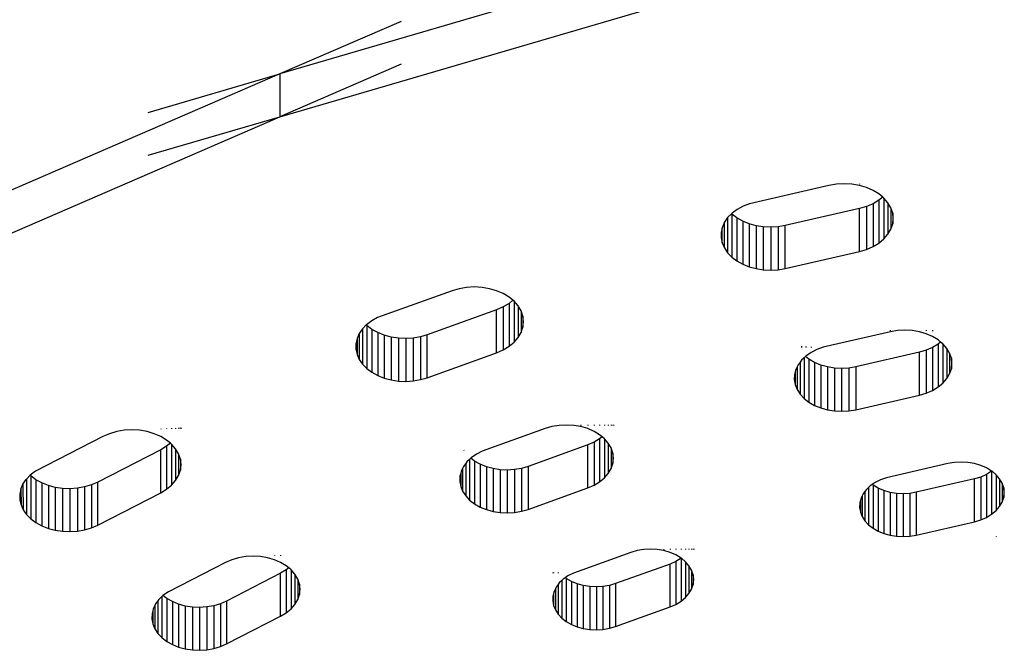
# Model space of a CAD drawing. Units: metres. Extents: x -2.14 to 1.88, y -1.85 to 1.96.
# Drawn here: x 0.07 to 0.14, y -0.13 to -0.09 of the extents above; entities that cross this region are included whole.
import ezdxf

# ---------------------------------------------------------------- set-up
doc = ezdxf.new("R2010")
doc.units = ezdxf.units.M

msp = doc.modelspace()

# ---------------------------------------------------------------- linework, layer by layer
for p, q in [((0.118647, -0.082698), (0.091102, -0.090766)), ((0.091102, -0.093594), (0.118647, -0.085527)), ((0.099108, -0.087297), (0.091102, -0.090766)), ((0.099108, -0.090125), (0.091102, -0.093594)), ((0.091102, -0.090766), (0.065681, -0.101781)), ((0.082426, -0.093307), (0.091102, -0.090766)), ((0.091102, -0.090766), (0.091102, -0.093594)), ((0.065681, -0.10461), (0.091102, -0.093594)), ((0.082426, -0.096135), (0.091102, -0.093594)), ((0.127828, -0.098038), (0.127333, -0.098122)), ((0.128335, -0.098009), (0.127828, -0.098038)), ((0.128842, -0.098038), (0.128335, -0.098009)), ((0.129336, -0.098122), (0.128842, -0.098038)), ((0.129336, -0.098007), (0.129336, -0.098044)), ((0.127333, -0.098122), (0.122089, -0.099326)), ((0.129806, -0.098259), (0.129336, -0.098122)), ((0.13024, -0.098447), (0.129806, -0.098259)), ((0.130627, -0.098681), (0.13024, -0.098447)), ((0.130876, -0.098887), (0.130627, -0.098681)), ((0.122089, -0.099326), (0.121662, -0.099496)), ((0.13024, -0.099328), (0.129806, -0.099516)), ((0.130627, -0.099094), (0.13024, -0.099328)), ((0.13024, -0.099328), (0.13024, -0.102156)), ((0.130876, -0.098887), (0.130627, -0.099094)), ((0.130627, -0.099094), (0.130627, -0.101922)), ((0.130957, -0.098954), (0.130876, -0.098887)), ((0.131223, -0.099261), (0.130957, -0.098954)), ((0.130957, -0.098954), (0.130957, -0.101649)), ((0.131418, -0.099593), (0.131223, -0.099261)), ((0.131223, -0.099261), (0.131223, -0.101342)), ((0.120905, -0.099997), (0.120648, -0.100246)), ((0.12094, -0.099961), (0.120905, -0.099997)), ((0.120924, -0.100018), (0.120905, -0.099997)), ((0.121276, -0.099709), (0.12094, -0.099961)), ((0.121662, -0.099496), (0.121276, -0.099709)), ((0.129336, -0.099653), (0.124452, -0.100775)), ((0.129806, -0.099516), (0.129336, -0.099653)), ((0.129336, -0.102482), (0.129336, -0.099653)), ((0.129806, -0.099516), (0.129806, -0.102344)), ((0.131536, -0.099943), (0.131418, -0.099593)), ((0.131418, -0.099593), (0.131418, -0.10101)), ((0.131576, -0.100302), (0.131536, -0.099943)), ((0.131536, -0.099943), (0.131536, -0.10066)), ((0.120436, -0.100557), (0.120299, -0.100886)), ((0.120648, -0.100246), (0.120436, -0.100557)), ((0.120436, -0.102248), (0.120436, -0.100557)), ((0.120648, -0.100246), (0.120648, -0.10256)), ((0.121257, -0.100271), (0.120924, -0.100018)), ((0.120924, -0.100018), (0.120924, -0.102846)), ((0.121257, -0.100271), (0.121257, -0.1031)), ((0.12164, -0.100486), (0.121257, -0.100271)), ((0.122065, -0.100659), (0.12164, -0.100486)), ((0.12164, -0.100486), (0.12164, -0.103315)), ((0.122065, -0.100659), (0.122065, -0.103487)), ((0.122521, -0.100784), (0.122065, -0.100659)), ((0.131418, -0.10101), (0.131536, -0.10066)), ((0.131536, -0.10066), (0.131576, -0.100302)), ((0.120224, -0.101228), (0.120222, -0.101575)), ((0.120293, -0.100913), (0.120224, -0.101228)), ((0.120299, -0.100886), (0.120293, -0.100913)), ((0.120293, -0.101917), (0.120293, -0.100913)), ((0.122999, -0.100859), (0.122521, -0.100784)), ((0.122521, -0.100784), (0.122521, -0.103612)), ((0.123487, -0.100883), (0.122999, -0.100859)), ((0.122999, -0.100859), (0.122999, -0.103688)), ((0.123975, -0.100855), (0.123487, -0.100883)), ((0.123487, -0.100883), (0.123487, -0.103712)), ((0.124452, -0.100775), (0.123975, -0.100855)), ((0.123975, -0.100855), (0.123975, -0.103683)), ((0.124452, -0.103604), (0.124452, -0.100775)), ((0.131223, -0.101342), (0.131418, -0.10101)), ((0.120222, -0.101575), (0.120293, -0.101917)), ((0.120293, -0.101917), (0.120436, -0.102248)), ((0.13024, -0.102156), (0.130627, -0.101922)), ((0.130627, -0.101922), (0.130957, -0.101649)), ((0.130957, -0.101649), (0.131223, -0.101342)), ((0.120436, -0.102248), (0.120648, -0.10256)), ((0.120648, -0.10256), (0.120924, -0.102846)), ((0.124452, -0.103604), (0.129336, -0.102482)), ((0.129336, -0.102482), (0.129806, -0.102344)), ((0.129806, -0.102344), (0.13024, -0.102156)), ((0.120924, -0.102846), (0.121257, -0.1031)), ((0.121257, -0.1031), (0.12164, -0.103315)), ((0.12164, -0.103315), (0.122065, -0.103487)), ((0.122065, -0.103487), (0.122521, -0.103612)), ((0.122521, -0.103612), (0.122999, -0.103688)), ((0.122999, -0.103688), (0.123487, -0.103712)), ((0.123487, -0.103712), (0.123975, -0.103683)), ((0.123975, -0.103683), (0.124452, -0.103604)), ((0.102467, -0.105073), (0.097554, -0.106844)), ((0.102937, -0.104936), (0.102467, -0.105073)), ((0.103432, -0.104852), (0.102937, -0.104936)), ((0.103939, -0.104824), (0.103432, -0.104852)), ((0.104446, -0.104852), (0.103939, -0.104824)), ((0.104941, -0.104936), (0.104446, -0.104852)), ((0.105411, -0.105073), (0.104941, -0.104936)), ((0.105845, -0.105261), (0.105411, -0.105073)), ((0.106231, -0.105495), (0.105845, -0.105261)), ((0.106481, -0.105702), (0.106231, -0.105495)), ((0.106481, -0.105702), (0.106231, -0.105908)), ((0.106562, -0.105768), (0.106481, -0.105702)), ((0.106828, -0.106075), (0.106562, -0.105768)), ((0.106562, -0.105768), (0.106562, -0.108463)), ((0.105411, -0.10633), (0.100835, -0.107978)), ((0.105845, -0.106142), (0.105411, -0.10633)), ((0.105411, -0.109158), (0.105411, -0.10633)), ((0.106231, -0.105908), (0.105845, -0.106142)), ((0.105845, -0.106142), (0.105845, -0.10897)), ((0.106231, -0.105908), (0.106231, -0.108737)), ((0.107022, -0.106407), (0.106828, -0.106075)), ((0.106828, -0.106075), (0.106828, -0.108156)), ((0.107141, -0.106757), (0.107022, -0.106407)), ((0.107022, -0.106407), (0.107022, -0.107824)), ((0.097171, -0.107058), (0.096837, -0.107312)), ((0.097554, -0.106844), (0.097171, -0.107058)), ((0.107181, -0.107116), (0.107141, -0.106757)), ((0.107141, -0.106757), (0.107141, -0.107474)), ((0.107141, -0.107474), (0.107181, -0.107116)), ((0.096569, -0.107589), (0.096354, -0.1079)), ((0.096799, -0.107319), (0.096569, -0.107589)), ((0.096569, -0.107589), (0.096569, -0.109912)), ((0.096837, -0.107312), (0.096799, -0.107319)), ((0.096847, -0.107368), (0.096799, -0.107319)), ((0.097183, -0.10762), (0.096847, -0.107368)), ((0.096847, -0.107368), (0.096847, -0.110197)), ((0.097568, -0.107834), (0.097183, -0.10762)), ((0.097183, -0.10762), (0.097183, -0.110449)), ((0.107022, -0.107824), (0.107141, -0.107474)), ((0.131383, -0.107786), (0.126958, -0.108803)), ((0.131383, -0.107708), (0.131383, -0.107671)), ((0.131856, -0.107705), (0.131383, -0.107786)), ((0.132341, -0.107678), (0.131856, -0.107705)), ((0.132826, -0.107705), (0.132341, -0.107678)), ((0.133299, -0.107786), (0.132826, -0.107705)), ((0.133749, -0.107917), (0.133299, -0.107786)), ((0.133749, -0.107681), (0.133749, -0.107721)), ((0.134163, -0.107681), (0.134163, -0.107729)), ((0.096208, -0.108232), (0.096133, -0.108576)), ((0.096354, -0.1079), (0.096208, -0.108232)), ((0.096208, -0.108232), (0.096208, -0.10927)), ((0.096354, -0.1079), (0.096354, -0.109601)), ((0.097568, -0.107834), (0.097568, -0.110662)), ((0.097994, -0.108004), (0.097568, -0.107834)), ((0.098451, -0.108127), (0.097994, -0.108004)), ((0.097994, -0.108004), (0.097994, -0.110832)), ((0.098451, -0.108127), (0.098451, -0.110956)), ((0.09893, -0.1082), (0.098451, -0.108127)), ((0.099418, -0.108222), (0.09893, -0.1082)), ((0.09893, -0.1082), (0.09893, -0.111029)), ((0.099906, -0.108192), (0.099418, -0.108222)), ((0.099418, -0.108222), (0.099418, -0.11105)), ((0.100382, -0.10811), (0.099906, -0.108192)), ((0.099906, -0.108192), (0.099906, -0.11102)), ((0.100835, -0.107978), (0.100382, -0.10811)), ((0.100382, -0.10811), (0.100382, -0.110938)), ((0.100835, -0.110807), (0.100835, -0.107978)), ((0.106562, -0.108463), (0.106828, -0.108156)), ((0.106828, -0.108156), (0.107022, -0.107824)), ((0.134163, -0.108097), (0.133749, -0.107917)), ((0.134533, -0.108321), (0.134163, -0.108097)), ((0.134697, -0.108456), (0.134533, -0.108321)), ((0.096133, -0.108576), (0.096133, -0.108928)), ((0.096133, -0.108928), (0.096208, -0.10927)), ((0.105411, -0.109158), (0.105845, -0.10897)), ((0.105845, -0.10897), (0.106231, -0.108737)), ((0.106231, -0.108737), (0.106562, -0.108463)), ((0.125524, -0.108732), (0.125524, -0.108814)), ((0.125809, -0.108746), (0.125809, -0.108812)), ((0.126148, -0.108763), (0.126148, -0.108809)), ((0.126534, -0.108954), (0.126148, -0.10915)), ((0.126958, -0.108803), (0.126534, -0.108954)), ((0.133749, -0.108995), (0.133299, -0.109127)), ((0.134163, -0.108815), (0.133749, -0.108995)), ((0.133749, -0.108995), (0.133749, -0.111824)), ((0.134533, -0.108592), (0.134163, -0.108815)), ((0.134163, -0.108815), (0.134163, -0.111644)), ((0.134697, -0.108456), (0.134533, -0.108592)), ((0.134533, -0.108592), (0.134533, -0.111421)), ((0.134849, -0.108582), (0.134697, -0.108456)), ((0.135103, -0.108875), (0.134849, -0.108582)), ((0.134849, -0.108582), (0.134849, -0.111159)), ((0.13529, -0.109193), (0.135103, -0.108875)), ((0.135103, -0.108875), (0.135103, -0.110866)), ((0.096208, -0.10927), (0.096354, -0.109601)), ((0.096354, -0.109601), (0.096569, -0.109912)), ((0.100835, -0.110807), (0.105411, -0.109158)), ((0.125524, -0.109653), (0.125427, -0.109782)), ((0.125688, -0.109498), (0.125524, -0.109653)), ((0.125776, -0.109415), (0.125688, -0.109498)), ((0.125688, -0.109498), (0.125688, -0.112175)), ((0.125809, -0.109385), (0.125776, -0.109415)), ((0.126007, -0.109595), (0.125776, -0.109415)), ((0.126148, -0.10915), (0.125809, -0.109385)), ((0.126007, -0.109595), (0.126007, -0.112424)), ((0.126375, -0.109807), (0.126007, -0.109595)), ((0.133299, -0.109127), (0.129099, -0.110092)), ((0.133299, -0.111955), (0.133299, -0.109127)), ((0.135403, -0.109528), (0.13529, -0.109193)), ((0.13529, -0.109193), (0.13529, -0.110548)), ((0.135441, -0.109871), (0.135403, -0.109528)), ((0.135403, -0.109528), (0.135403, -0.110213)), ((0.096569, -0.109912), (0.096847, -0.110197)), ((0.096847, -0.110197), (0.097183, -0.110449)), ((0.125144, -0.110267), (0.125101, -0.110431)), ((0.12523, -0.110093), (0.125144, -0.110267)), ((0.125301, -0.10995), (0.12523, -0.110093)), ((0.12523, -0.110093), (0.12523, -0.111589)), ((0.125427, -0.109782), (0.125301, -0.10995)), ((0.125427, -0.109782), (0.125427, -0.111894)), ((0.126785, -0.109977), (0.126375, -0.109807)), ((0.126375, -0.109807), (0.126375, -0.112636)), ((0.126785, -0.109977), (0.126785, -0.112805)), ((0.127227, -0.1101), (0.126785, -0.109977)), ((0.12769, -0.110175), (0.127227, -0.1101)), ((0.127227, -0.1101), (0.127227, -0.112929)), ((0.128164, -0.110198), (0.12769, -0.110175)), ((0.12769, -0.110175), (0.12769, -0.113003)), ((0.128637, -0.11017), (0.128164, -0.110198)), ((0.128164, -0.110198), (0.128164, -0.113027)), ((0.129099, -0.110092), (0.128637, -0.11017)), ((0.128637, -0.11017), (0.128637, -0.112999)), ((0.129099, -0.110092), (0.129099, -0.11292)), ((0.13529, -0.110548), (0.135403, -0.110213)), ((0.135403, -0.110213), (0.135441, -0.109871)), ((0.097183, -0.110449), (0.097568, -0.110662)), ((0.097568, -0.110662), (0.097994, -0.110832)), ((0.097994, -0.110832), (0.098451, -0.110956)), ((0.098451, -0.110956), (0.09893, -0.111029)), ((0.09893, -0.111029), (0.099418, -0.11105)), ((0.099418, -0.11105), (0.099906, -0.11102)), ((0.099906, -0.11102), (0.100382, -0.110938)), ((0.100382, -0.110938), (0.100835, -0.110807)), ((0.125057, -0.110597), (0.125042, -0.110932)), ((0.125042, -0.110932), (0.125101, -0.111266)), ((0.125101, -0.110431), (0.125057, -0.110597)), ((0.125101, -0.110431), (0.125101, -0.111266)), ((0.134849, -0.111159), (0.135103, -0.110866)), ((0.135103, -0.110866), (0.13529, -0.110548)), ((0.125101, -0.111266), (0.12523, -0.111589)), ((0.12523, -0.111589), (0.125427, -0.111894)), ((0.133749, -0.111824), (0.134163, -0.111644)), ((0.134163, -0.111644), (0.134533, -0.111421)), ((0.134533, -0.111421), (0.134849, -0.111159)), ((0.125427, -0.111894), (0.125688, -0.112175)), ((0.125688, -0.112175), (0.126007, -0.112424)), ((0.129099, -0.11292), (0.133299, -0.111955)), ((0.133299, -0.111955), (0.133749, -0.111824)), ((0.126007, -0.112424), (0.126375, -0.112636)), ((0.126375, -0.112636), (0.126785, -0.112805)), ((0.126785, -0.112805), (0.127227, -0.112929)), ((0.127227, -0.112929), (0.12769, -0.113003)), ((0.128164, -0.113027), (0.128637, -0.112999)), ((0.128637, -0.112999), (0.129099, -0.11292)), ((0.12769, -0.113003), (0.128164, -0.113027)), ((0.080844, -0.114281), (0.08035, -0.114365)), ((0.081351, -0.114252), (0.080844, -0.114281)), ((0.081859, -0.114281), (0.081351, -0.114252)), ((0.082353, -0.114365), (0.081859, -0.114281)), ((0.083257, -0.114174), (0.083257, -0.114201)), ((0.083644, -0.114158), (0.083644, -0.114191)), ((0.083974, -0.114145), (0.083974, -0.114182)), ((0.08424, -0.114134), (0.08424, -0.114174)), ((0.084435, -0.114126), (0.084435, -0.114169)), ((0.084553, -0.114121), (0.084522, -0.114167)), ((0.084553, -0.114121), (0.084553, -0.114166)), ((0.084593, -0.11412), (0.084593, -0.114165)), ((0.108606, -0.114171), (0.10446, -0.115664)), ((0.109055, -0.114039), (0.108606, -0.114171)), ((0.109528, -0.113959), (0.109055, -0.114039)), ((0.110013, -0.113932), (0.109528, -0.113959)), ((0.110498, -0.113959), (0.110013, -0.113932)), ((0.110971, -0.114039), (0.110498, -0.113959)), ((0.110971, -0.113927), (0.110971, -0.11396)), ((0.111421, -0.114171), (0.110971, -0.114039)), ((0.111421, -0.113924), (0.111421, -0.113962)), ((0.111836, -0.11435), (0.111421, -0.114171)), ((0.111836, -0.113922), (0.111836, -0.113963)), ((0.112205, -0.11392), (0.112205, -0.113965)), ((0.112521, -0.113918), (0.112521, -0.113966)), ((0.112776, -0.113917), (0.112776, -0.113966)), ((0.112962, -0.113916), (0.112962, -0.113967)), ((0.113075, -0.113915), (0.113075, -0.113968)), ((0.113113, -0.113915), (0.113113, -0.113968)), ((0.079446, -0.11469), (0.074985, -0.116982)), ((0.07988, -0.114502), (0.079446, -0.11469)), ((0.08035, -0.114365), (0.07988, -0.114502)), ((0.082823, -0.114502), (0.082353, -0.114365)), ((0.083257, -0.11469), (0.082823, -0.114502)), ((0.083644, -0.114924), (0.083257, -0.11469)), ((0.083893, -0.11513), (0.083644, -0.114924)), ((0.112205, -0.114574), (0.111836, -0.11435)), ((0.112205, -0.114845), (0.111836, -0.115069)), ((0.112369, -0.114709), (0.112205, -0.114574)), ((0.112369, -0.114709), (0.112205, -0.114845)), ((0.112205, -0.114845), (0.112205, -0.117674)), ((0.112521, -0.114835), (0.112369, -0.114709)), ((0.112776, -0.115129), (0.112521, -0.114835)), ((0.112521, -0.114835), (0.112521, -0.117412)), ((0.083257, -0.115571), (0.079102, -0.117705)), ((0.083644, -0.115337), (0.083257, -0.115571)), ((0.083257, -0.118399), (0.083257, -0.115571)), ((0.083893, -0.11513), (0.083644, -0.115337)), ((0.083644, -0.115337), (0.083644, -0.118165)), ((0.083974, -0.115197), (0.083893, -0.11513)), ((0.08424, -0.115504), (0.083974, -0.115197)), ((0.083974, -0.115197), (0.083974, -0.117892)), ((0.084435, -0.115836), (0.08424, -0.115504)), ((0.08424, -0.115504), (0.08424, -0.117585)), ((0.103267, -0.115622), (0.103248, -0.115593)), ((0.111421, -0.115248), (0.107485, -0.116666)), ((0.111836, -0.115069), (0.111421, -0.115248)), ((0.111421, -0.118077), (0.111421, -0.115248)), ((0.111836, -0.115069), (0.111836, -0.117897)), ((0.112962, -0.115446), (0.112776, -0.115129)), ((0.112776, -0.115129), (0.112776, -0.117119)), ((0.113075, -0.115781), (0.112962, -0.115446)), ((0.112962, -0.115446), (0.112962, -0.116801)), ((0.084553, -0.116186), (0.084435, -0.115836)), ((0.084435, -0.115836), (0.084435, -0.117253)), ((0.084593, -0.116545), (0.084553, -0.116186)), ((0.084553, -0.116186), (0.084553, -0.116903)), ((0.103632, -0.116197), (0.103454, -0.116366)), ((0.103712, -0.116121), (0.103632, -0.116197)), ((0.103632, -0.116197), (0.103632, -0.118887)), ((0.103737, -0.116097), (0.103712, -0.116121)), ((0.103952, -0.116307), (0.103712, -0.116121)), ((0.104075, -0.115861), (0.103737, -0.116097)), ((0.10446, -0.115664), (0.104075, -0.115861)), ((0.113113, -0.116124), (0.113075, -0.115781)), ((0.113075, -0.115781), (0.113075, -0.116467)), ((0.113075, -0.116467), (0.113113, -0.116124)), ((0.084553, -0.116903), (0.084593, -0.116545)), ((0.10317, -0.116789), (0.103077, -0.116981)), ((0.103232, -0.116663), (0.10317, -0.116789)), ((0.10317, -0.116789), (0.10317, -0.118303)), ((0.10337, -0.116479), (0.103232, -0.116663)), ((0.103454, -0.116366), (0.10337, -0.116479)), ((0.10337, -0.116479), (0.10337, -0.118607)), ((0.104322, -0.116518), (0.103952, -0.116307)), ((0.103952, -0.116307), (0.103952, -0.119135)), ((0.104322, -0.116518), (0.104322, -0.119346)), ((0.104733, -0.116686), (0.104322, -0.116518)), ((0.105175, -0.116809), (0.104733, -0.116686)), ((0.104733, -0.116686), (0.104733, -0.119515)), ((0.105175, -0.116809), (0.105175, -0.119637)), ((0.105638, -0.116882), (0.105175, -0.116809)), ((0.106112, -0.116904), (0.105638, -0.116882)), ((0.105638, -0.116882), (0.105638, -0.11971)), ((0.106585, -0.116875), (0.106112, -0.116904)), ((0.107047, -0.116795), (0.106585, -0.116875)), ((0.106585, -0.116875), (0.106585, -0.119703)), ((0.107485, -0.116666), (0.107047, -0.116795)), ((0.107047, -0.116795), (0.107047, -0.119623)), ((0.107485, -0.116666), (0.107485, -0.119495)), ((0.112776, -0.117119), (0.112962, -0.116801)), ((0.112962, -0.116801), (0.113075, -0.116467)), ((0.135165, -0.116478), (0.131117, -0.117409)), ((0.1356, -0.116405), (0.135165, -0.116478)), ((0.136046, -0.11638), (0.1356, -0.116405)), ((0.136492, -0.116405), (0.136046, -0.11638)), ((0.136927, -0.116478), (0.136492, -0.116405)), ((0.13734, -0.116599), (0.136927, -0.116478)), ((0.137721, -0.116765), (0.13734, -0.116599)), ((0.138061, -0.11697), (0.137721, -0.116765)), ((0.07417, -0.117836), (0.07438, -0.117524)), ((0.074409, -0.117493), (0.07438, -0.117524)), ((0.074635, -0.117237), (0.074409, -0.117493)), ((0.074409, -0.117493), (0.074409, -0.119838)), ((0.074985, -0.116982), (0.074635, -0.117237)), ((0.07469, -0.117293), (0.074635, -0.117237)), ((0.07469, -0.117293), (0.07469, -0.120121)), ((0.075028, -0.117544), (0.07469, -0.117293)), ((0.075415, -0.117755), (0.075028, -0.117544)), ((0.075028, -0.117544), (0.075028, -0.120372)), ((0.08424, -0.117585), (0.084435, -0.117253)), ((0.084435, -0.117253), (0.084553, -0.116903)), ((0.102992, -0.117311), (0.102979, -0.117647)), ((0.103039, -0.117127), (0.102992, -0.117311)), ((0.103077, -0.116981), (0.103039, -0.117127)), ((0.103039, -0.117127), (0.103039, -0.11798)), ((0.106112, -0.116904), (0.106112, -0.119732)), ((0.112205, -0.117674), (0.112521, -0.117412)), ((0.112521, -0.117412), (0.112776, -0.117119)), ((0.131117, -0.117409), (0.130727, -0.117548)), ((0.136927, -0.117483), (0.133083, -0.118366)), ((0.13734, -0.117362), (0.136927, -0.117483)), ((0.136927, -0.120312), (0.136927, -0.117483)), ((0.137721, -0.117197), (0.13734, -0.117362)), ((0.13734, -0.117362), (0.13734, -0.120191)), ((0.138061, -0.11697), (0.137721, -0.117197)), ((0.137721, -0.117197), (0.137721, -0.120025)), ((0.138061, -0.11697), (0.138061, -0.11982)), ((0.138087, -0.11697), (0.138061, -0.11697)), ((0.138352, -0.11721), (0.138087, -0.11697)), ((0.138585, -0.11748), (0.138352, -0.11721)), ((0.138352, -0.11721), (0.138352, -0.11958)), ((0.138756, -0.117772), (0.138585, -0.11748)), ((0.138585, -0.11748), (0.138585, -0.11931)), ((0.074029, -0.118168), (0.073965, -0.118489)), ((0.074029, -0.118168), (0.07417, -0.117836)), ((0.074029, -0.118168), (0.074042, -0.119198)), ((0.07417, -0.117836), (0.074192, -0.119528)), ((0.075843, -0.117924), (0.075415, -0.117755)), ((0.075415, -0.117755), (0.075415, -0.120584)), ((0.075843, -0.117924), (0.075843, -0.120752)), ((0.076302, -0.118045), (0.075843, -0.117924)), ((0.076781, -0.118116), (0.076302, -0.118045)), ((0.076302, -0.118045), (0.076302, -0.120873)), ((0.076781, -0.118116), (0.076781, -0.120944)), ((0.07727, -0.118135), (0.076781, -0.118116)), ((0.077757, -0.118102), (0.07727, -0.118135)), ((0.07727, -0.118135), (0.07727, -0.120963)), ((0.078232, -0.118018), (0.077757, -0.118102)), ((0.077757, -0.118102), (0.077757, -0.120931)), ((0.078683, -0.117885), (0.078232, -0.118018)), ((0.078232, -0.118018), (0.078232, -0.120847)), ((0.079102, -0.117705), (0.078683, -0.117885)), ((0.078683, -0.117885), (0.078683, -0.120713)), ((0.079102, -0.120534), (0.079102, -0.117705)), ((0.083257, -0.118399), (0.083644, -0.118165)), ((0.083644, -0.118165), (0.083974, -0.117892)), ((0.083974, -0.117892), (0.08424, -0.117585)), ((0.102979, -0.117647), (0.103039, -0.11798)), ((0.103039, -0.11798), (0.10317, -0.118303)), ((0.107485, -0.119495), (0.111421, -0.118077)), ((0.111421, -0.118077), (0.111836, -0.117897)), ((0.111836, -0.117897), (0.112205, -0.117674)), ((0.129797, -0.11819), (0.129707, -0.11831)), ((0.129947, -0.118049), (0.129797, -0.11819)), ((0.130059, -0.117943), (0.129947, -0.118049)), ((0.129947, -0.118049), (0.129947, -0.120509)), ((0.130178, -0.117861), (0.130059, -0.117943)), ((0.130372, -0.117727), (0.130178, -0.117861)), ((0.130239, -0.11791), (0.130178, -0.117861)), ((0.130239, -0.11791), (0.130239, -0.120738)), ((0.130578, -0.118104), (0.130239, -0.11791)), ((0.130727, -0.117548), (0.130372, -0.117727)), ((0.130955, -0.11826), (0.130578, -0.118104)), ((0.130578, -0.118104), (0.130578, -0.120933)), ((0.138861, -0.11808), (0.138756, -0.117772)), ((0.138756, -0.117772), (0.138756, -0.119018)), ((0.138896, -0.118395), (0.138861, -0.11808)), ((0.138861, -0.11808), (0.138861, -0.11871)), ((0.073965, -0.118489), (0.073965, -0.118857)), ((0.079102, -0.120534), (0.083257, -0.118399)), ((0.10317, -0.118303), (0.10337, -0.118607)), ((0.10337, -0.118607), (0.103632, -0.118887)), ((0.129447, -0.118754), (0.129407, -0.118907)), ((0.129525, -0.118596), (0.129447, -0.118754)), ((0.129592, -0.118463), (0.129525, -0.118596)), ((0.129525, -0.118596), (0.129525, -0.11997)), ((0.129707, -0.11831), (0.129592, -0.118463)), ((0.129707, -0.11831), (0.129707, -0.120251)), ((0.130955, -0.11826), (0.130955, -0.121089)), ((0.131361, -0.118374), (0.130955, -0.11826)), ((0.131787, -0.118442), (0.131361, -0.118374)), ((0.131361, -0.118374), (0.131361, -0.121202)), ((0.132223, -0.118464), (0.131787, -0.118442)), ((0.131787, -0.118442), (0.131787, -0.121271)), ((0.132658, -0.118439), (0.132223, -0.118464)), ((0.132223, -0.118464), (0.132223, -0.121293)), ((0.133083, -0.118366), (0.132658, -0.118439)), ((0.132658, -0.118439), (0.132658, -0.121267)), ((0.133083, -0.118366), (0.133083, -0.121195)), ((0.138756, -0.119018), (0.138861, -0.11871)), ((0.138861, -0.11871), (0.138896, -0.118395)), ((0.073965, -0.118857), (0.074042, -0.119198)), ((0.074042, -0.119198), (0.074192, -0.119528)), ((0.103632, -0.118887), (0.103952, -0.119135)), ((0.103952, -0.119135), (0.104322, -0.119346)), ((0.104322, -0.119346), (0.104733, -0.119515)), ((0.107047, -0.119623), (0.107485, -0.119495)), ((0.129367, -0.119058), (0.129353, -0.119366)), ((0.129353, -0.119366), (0.129407, -0.119673)), ((0.129407, -0.118907), (0.129367, -0.119058)), ((0.129407, -0.118907), (0.129407, -0.119673)), ((0.138352, -0.11958), (0.138585, -0.11931)), ((0.138585, -0.11931), (0.138756, -0.119018)), ((0.074192, -0.119528), (0.074409, -0.119838)), ((0.074409, -0.119838), (0.07469, -0.120121)), ((0.07469, -0.120121), (0.075028, -0.120372)), ((0.104733, -0.119515), (0.105175, -0.119637)), ((0.105175, -0.119637), (0.105638, -0.11971)), ((0.105638, -0.11971), (0.106112, -0.119732)), ((0.106112, -0.119732), (0.106585, -0.119703)), ((0.106585, -0.119703), (0.107047, -0.119623)), ((0.129407, -0.119673), (0.129525, -0.11997)), ((0.129525, -0.11997), (0.129707, -0.120251)), ((0.13734, -0.120191), (0.137721, -0.120025)), ((0.137721, -0.120025), (0.138061, -0.11982)), ((0.138061, -0.11982), (0.138352, -0.11958)), ((0.075028, -0.120372), (0.075415, -0.120584)), ((0.075415, -0.120584), (0.075843, -0.120752)), ((0.075843, -0.120752), (0.076302, -0.120873)), ((0.078232, -0.120847), (0.078683, -0.120713)), ((0.078683, -0.120713), (0.079102, -0.120534)), ((0.129707, -0.120251), (0.129947, -0.120509)), ((0.129947, -0.120509), (0.130239, -0.120738)), ((0.130239, -0.120738), (0.130578, -0.120933)), ((0.133083, -0.121195), (0.136927, -0.120312)), ((0.136927, -0.120312), (0.13734, -0.120191)), ((0.076302, -0.120873), (0.076781, -0.120944)), ((0.076781, -0.120944), (0.07727, -0.120963)), ((0.07727, -0.120963), (0.077757, -0.120931)), ((0.077757, -0.120931), (0.078232, -0.120847)), ((0.130578, -0.120933), (0.130955, -0.121089)), ((0.130955, -0.121089), (0.131361, -0.121202)), ((0.131361, -0.121202), (0.131787, -0.121271)), ((0.131787, -0.121271), (0.132223, -0.121293)), ((0.132223, -0.121293), (0.132658, -0.121267)), ((0.132658, -0.121267), (0.133083, -0.121195)), ((0.138365, -0.121267), (0.138365, -0.121296)), ((0.088386, -0.122685), (0.087936, -0.122817)), ((0.088859, -0.122605), (0.088386, -0.122685)), ((0.089344, -0.122578), (0.088859, -0.122605)), ((0.089829, -0.122605), (0.089344, -0.122578)), ((0.090302, -0.122685), (0.089829, -0.122605)), ((0.090751, -0.122817), (0.090302, -0.122685)), ((0.090751, -0.122535), (0.090751, -0.122564)), ((0.091166, -0.122523), (0.091166, -0.12256)), ((0.114264, -0.122338), (0.110472, -0.123704)), ((0.114678, -0.122217), (0.114264, -0.122338)), ((0.115112, -0.122143), (0.114678, -0.122217)), ((0.115558, -0.122118), (0.115112, -0.122143)), ((0.116004, -0.122143), (0.115558, -0.122118)), ((0.116439, -0.122217), (0.116004, -0.122143)), ((0.116439, -0.122112), (0.116439, -0.122143)), ((0.116852, -0.122338), (0.116439, -0.122217)), ((0.116852, -0.122109), (0.116852, -0.122144)), ((0.117233, -0.122503), (0.116852, -0.122338)), ((0.117233, -0.122106), (0.117233, -0.122144)), ((0.117574, -0.122708), (0.117233, -0.122503)), ((0.117574, -0.122708), (0.117233, -0.122935)), ((0.117574, -0.122103), (0.117574, -0.122144)), ((0.1176, -0.122708), (0.117574, -0.122708)), ((0.117574, -0.122708), (0.117574, -0.125558)), ((0.117864, -0.122949), (0.1176, -0.122708)), ((0.117864, -0.122101), (0.117864, -0.122144)), ((0.118098, -0.1221), (0.118098, -0.122144)), ((0.118269, -0.122098), (0.118269, -0.122144)), ((0.118373, -0.122098), (0.118373, -0.122145)), ((0.118408, -0.122097), (0.118408, -0.122145)), ((0.087522, -0.122996), (0.083757, -0.12493)), ((0.087936, -0.122817), (0.087522, -0.122996)), ((0.091166, -0.122996), (0.090751, -0.122817)), ((0.091536, -0.12322), (0.091166, -0.122996)), ((0.0917, -0.123355), (0.091536, -0.12322)), ((0.0917, -0.123355), (0.091536, -0.123491)), ((0.091852, -0.123481), (0.0917, -0.123355)), ((0.116852, -0.123101), (0.113251, -0.124398)), ((0.117233, -0.122935), (0.116852, -0.123101)), ((0.116852, -0.125929), (0.116852, -0.123101)), ((0.117233, -0.122935), (0.117233, -0.125764)), ((0.118098, -0.123219), (0.117864, -0.122949)), ((0.117864, -0.122949), (0.117864, -0.125318)), ((0.118269, -0.123511), (0.118098, -0.123219)), ((0.118098, -0.123219), (0.118098, -0.125048)), ((0.091166, -0.123715), (0.087593, -0.12555)), ((0.091536, -0.123491), (0.091166, -0.123715)), ((0.091166, -0.126543), (0.091166, -0.123715)), ((0.091536, -0.123491), (0.091536, -0.12632)), ((0.092106, -0.123775), (0.091852, -0.123481)), ((0.091852, -0.123481), (0.091852, -0.126058)), ((0.092292, -0.124092), (0.092106, -0.123775)), ((0.092106, -0.123775), (0.092106, -0.125765)), ((0.10912, -0.123655), (0.10912, -0.123709)), ((0.109163, -0.123656), (0.109163, -0.123709)), ((0.109466, -0.123667), (0.109466, -0.123708)), ((0.109932, -0.124014), (0.109806, -0.124102)), ((0.110117, -0.123885), (0.109932, -0.124014)), ((0.110002, -0.124068), (0.109932, -0.124014)), ((0.110472, -0.123704), (0.110117, -0.123885)), ((0.118373, -0.123818), (0.118269, -0.123511)), ((0.118269, -0.123511), (0.118269, -0.124756)), ((0.118408, -0.124133), (0.118373, -0.123818)), ((0.118373, -0.123818), (0.118373, -0.124449)), ((0.092406, -0.124427), (0.092292, -0.124092)), ((0.092292, -0.124092), (0.092292, -0.125447)), ((0.092444, -0.12477), (0.092406, -0.124427)), ((0.092406, -0.124427), (0.092406, -0.125113)), ((0.109341, -0.124622), (0.109283, -0.12474)), ((0.109466, -0.124455), (0.109341, -0.124622)), ((0.109546, -0.124349), (0.109466, -0.124455)), ((0.109466, -0.124455), (0.109466, -0.12641)), ((0.109708, -0.124195), (0.109546, -0.124349)), ((0.109806, -0.124102), (0.109708, -0.124195)), ((0.109708, -0.124195), (0.109708, -0.126668)), ((0.110342, -0.124261), (0.110002, -0.124068)), ((0.110002, -0.124068), (0.110002, -0.126896)), ((0.110342, -0.124261), (0.110342, -0.12709)), ((0.110719, -0.124416), (0.110342, -0.124261)), ((0.111126, -0.124529), (0.110719, -0.124416)), ((0.110719, -0.124416), (0.110719, -0.127245)), ((0.111126, -0.124529), (0.111126, -0.127357)), ((0.111552, -0.124596), (0.111126, -0.124529)), ((0.111988, -0.124617), (0.111552, -0.124596)), ((0.111552, -0.124596), (0.111552, -0.127425)), ((0.112423, -0.12459), (0.111988, -0.124617)), ((0.111988, -0.124617), (0.111988, -0.127445)), ((0.112847, -0.124516), (0.112423, -0.12459)), ((0.112423, -0.12459), (0.112423, -0.127418)), ((0.113251, -0.124398), (0.112847, -0.124516)), ((0.112847, -0.124516), (0.112847, -0.127345)), ((0.113251, -0.124398), (0.113251, -0.127227)), ((0.118269, -0.124756), (0.118373, -0.124449)), ((0.118373, -0.124449), (0.118408, -0.124133)), ((0.083331, -0.125253), (0.083139, -0.125437)), ((0.083403, -0.125184), (0.083331, -0.125253)), ((0.083331, -0.125253), (0.083331, -0.127958)), ((0.083757, -0.12493), (0.083403, -0.125184)), ((0.083653, -0.125377), (0.083403, -0.125184)), ((0.092292, -0.125447), (0.092406, -0.125113)), ((0.092406, -0.125113), (0.092444, -0.12477)), ((0.10912, -0.125218), (0.109108, -0.125527)), ((0.109163, -0.125051), (0.10912, -0.125218)), ((0.109198, -0.124914), (0.109163, -0.125051)), ((0.109163, -0.125051), (0.109163, -0.125833)), ((0.109283, -0.12474), (0.109198, -0.124914)), ((0.109283, -0.12474), (0.109283, -0.12613)), ((0.117574, -0.125558), (0.117864, -0.125318)), ((0.117864, -0.125318), (0.118098, -0.125048)), ((0.118098, -0.125048), (0.118269, -0.124756)), ((0.082866, -0.125844), (0.082765, -0.126053)), ((0.082919, -0.125735), (0.082866, -0.125844)), ((0.082866, -0.125844), (0.082866, -0.127374)), ((0.083067, -0.125534), (0.082919, -0.125735)), ((0.083139, -0.125437), (0.083067, -0.125534)), ((0.083067, -0.125534), (0.083067, -0.127679)), ((0.084023, -0.125586), (0.083653, -0.125377)), ((0.083653, -0.125377), (0.083653, -0.128205)), ((0.084435, -0.125754), (0.084023, -0.125586)), ((0.084023, -0.125586), (0.084023, -0.128415)), ((0.084435, -0.125754), (0.084435, -0.128582)), ((0.084878, -0.125875), (0.084435, -0.125754)), ((0.085342, -0.125947), (0.084878, -0.125875)), ((0.084878, -0.125875), (0.084878, -0.128703)), ((0.085342, -0.125947), (0.085342, -0.128775)), ((0.085816, -0.125967), (0.085342, -0.125947)), ((0.086289, -0.125937), (0.085816, -0.125967)), ((0.085816, -0.125967), (0.085816, -0.128796)), ((0.08675, -0.125856), (0.086289, -0.125937)), ((0.086289, -0.125937), (0.086289, -0.128765)), ((0.087188, -0.125726), (0.08675, -0.125856)), ((0.08675, -0.125856), (0.08675, -0.128684)), ((0.087593, -0.12555), (0.087188, -0.125726)), ((0.087188, -0.125726), (0.087188, -0.128554)), ((0.087593, -0.12555), (0.087593, -0.128379)), ((0.091852, -0.126058), (0.092106, -0.125765)), ((0.092106, -0.125765), (0.092292, -0.125447)), ((0.109108, -0.125527), (0.109163, -0.125833)), ((0.109163, -0.125833), (0.109283, -0.12613)), ((0.113251, -0.127227), (0.116852, -0.125929)), ((0.116852, -0.125929), (0.117233, -0.125764)), ((0.117233, -0.125764), (0.117574, -0.125558)), ((0.082682, -0.126383), (0.082672, -0.126719)), ((0.082733, -0.12618), (0.082682, -0.126383)), ((0.082765, -0.126053), (0.082733, -0.12618)), ((0.082733, -0.12618), (0.082733, -0.127052)), ((0.087593, -0.128379), (0.091166, -0.126543)), ((0.091166, -0.126543), (0.091536, -0.12632)), ((0.091536, -0.12632), (0.091852, -0.126058)), ((0.109283, -0.12613), (0.109466, -0.12641)), ((0.109466, -0.12641), (0.109708, -0.126668)), ((0.082672, -0.126719), (0.082733, -0.127052)), ((0.082733, -0.127052), (0.082866, -0.127374)), ((0.109708, -0.126668), (0.110002, -0.126896)), ((0.110002, -0.126896), (0.110342, -0.12709)), ((0.110342, -0.12709), (0.110719, -0.127245)), ((0.110719, -0.127245), (0.111126, -0.127357)), ((0.112847, -0.127345), (0.113251, -0.127227)), ((0.082866, -0.127374), (0.083067, -0.127679)), ((0.083067, -0.127679), (0.083331, -0.127958)), ((0.111126, -0.127357), (0.111552, -0.127425)), ((0.111552, -0.127425), (0.111988, -0.127445)), ((0.111988, -0.127445), (0.112423, -0.127418)), ((0.112423, -0.127418), (0.112847, -0.127345)), ((0.083331, -0.127958), (0.083653, -0.128205)), ((0.083653, -0.128205), (0.084023, -0.128415)), ((0.084023, -0.128415), (0.084435, -0.128582)), ((0.084435, -0.128582), (0.084878, -0.128703)), ((0.08675, -0.128684), (0.087188, -0.128554)), ((0.087188, -0.128554), (0.087593, -0.128379)), ((0.084878, -0.128703), (0.085342, -0.128775)), ((0.085342, -0.128775), (0.085816, -0.128796)), ((0.085816, -0.128796), (0.086289, -0.128765)), ((0.086289, -0.128765), (0.08675, -0.128684))]:
    msp.add_line(p, q)

doc.saveas('drawing.dxf')
